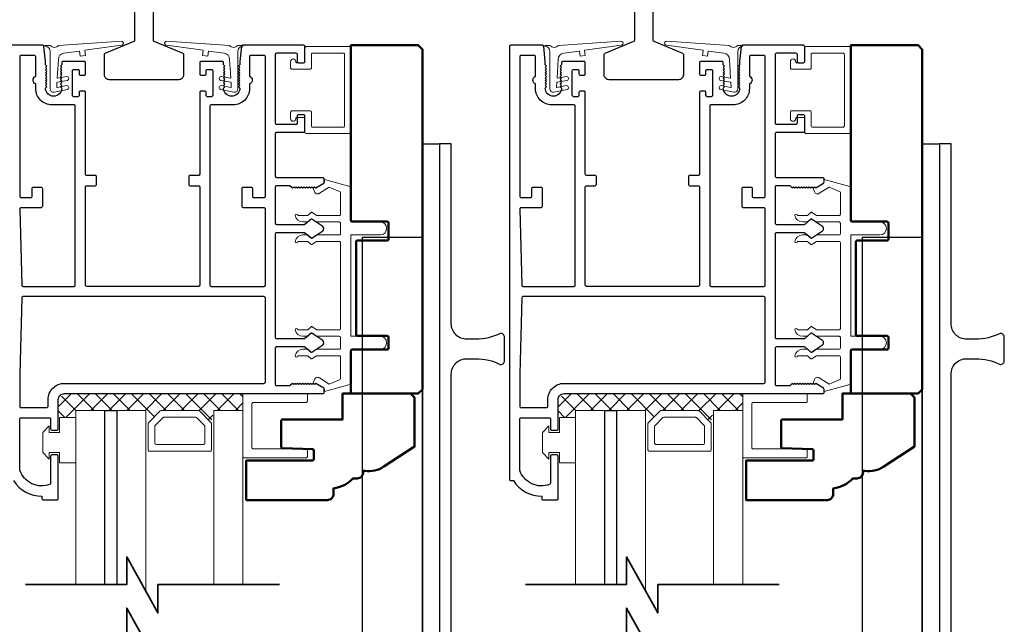
# Model space of a CAD drawing. Extents: x 3580 to 4168, y 9759 to 9838.
# Drawn here: x 3947 to 3954, y 9773 to 9778 of the extents above; entities that cross this region are included whole.
import ezdxf

# ---------------------------------------------------------------- set-up
doc = ezdxf.new("R2010")
doc.units = 0
doc.header["$LTSCALE"] = 250
doc.header["$MEASUREMENT"] = 0
doc.layers.get('0').update_dxf_attribs({"color": 5, "linetype": 'CONTINUOUS', "lineweight": 20})
for name, color, linetype, lineweight in [('1', 1, 'CONTINUOUS', 13), ('15A02$0$DIMENSION', 2, 'CONTINUOUS', 15), ('2', 2, 'CONTINUOUS', 25), ('6', 6, 'CONTINUOUS', 5), ('8', 7, 'CONTINUOUS', 35), ('JAMB SEAL', 41, 'CONTINUOUS', 15), ('Visible (ANSI)', 7, 'CONTINUOUS', 50)]:
    doc.layers.add(name, color=color, linetype=linetype, lineweight=lineweight)
for name, color, linetype in [('81020 DOOR PROFILE B', 90, 'CONTINUOUS'), ('Dim', 7, 'CONTINUOUS'), ('Metal', 3, 'CONTINUOUS')]:
    doc.layers.add(name, color=color, linetype=linetype)

# ---------------------------------------------------------------- blocks, each defined once
blk = doc.blocks.new('break')
at = {"layer": '8'}
blk.add_lwpolyline([(-13.26, 0), (10.54, 0), (10.54, -5.56), (16.64, 5.39), (16.64, 0), (36.41, 0)], dxfattribs=at)

msp = doc.modelspace()

# ---------------------------------------------------------------- hatches: boundary and pattern name
at = {"layer": '15A02$0$DIMENSION'}
h = msp.add_hatch(dxfattribs=at)
h.set_pattern_fill('ANSI37', color=251, scale=0.7874, angle=180, style=0)
h.set_pattern_definition([(225, (3836.62473, 10068.6308), (0.069596985, -0.069596985), []), (315, (3836.62473, 10068.6308), (0.069596985, 0.069596985), [])])
h.paths.add_polyline_path([(3947.15595, 9774.72655), (3947.02144, 9774.72655), (3947.02144, 9774.86427), (3947.0677, 9774.91053), (3948.44356, 9774.911), (3948.44356, 9774.77997), (3948.21905, 9774.77997), (3948.19846, 9774.68636), (3948.10071, 9774.77997), (3947.81378, 9774.77997), (3947.7131, 9774.67929), (3947.69543, 9774.67929), (3947.69543, 9774.77997), (3947.15606, 9774.77997)])
h = msp.add_hatch(dxfattribs=at)
h.set_pattern_fill('ANSI37', color=251, scale=0.7874, angle=180, style=0)
h.set_pattern_definition([(225, (3840.47472, 10068.6308), (0.069596985, -0.069596985), []), (315, (3840.47472, 10068.6308), (0.069596985, 0.069596985), [])])
h.paths.add_polyline_path([(3951.00594, 9774.72655), (3950.87143, 9774.72655), (3950.87143, 9774.86427), (3950.91769, 9774.91053), (3952.29355, 9774.911), (3952.29355, 9774.77997), (3952.06905, 9774.77997), (3952.04845, 9774.68636), (3951.9507, 9774.77997), (3951.66377, 9774.77997), (3951.56309, 9774.67929), (3951.54543, 9774.67929), (3951.54543, 9774.77997), (3951.00606, 9774.77997)])

# ---------------------------------------------------------------- linework, layer by layer
for p, q in [((3948.87094, 9777.03663), (3948.91094, 9777.03663)), ((3952.72094, 9777.03663), (3952.76094, 9777.03663))]:
    msp.add_line(p, q)
for centre in [(3949.01818, 9776.47135), (3952.86817, 9776.47135)]:
    msp.add_arc(centre, 0.024, 116.371431, 121.9719)
at = {"layer": '1'}
for points in [[(3947.15606, 9773.44074), (3947.15606, 9774.77997), (3947.38047, 9774.77997), (3947.38047, 9773.44074)], [(3947.47102, 9773.44074), (3947.47102, 9774.77997), (3947.69543, 9774.77997), (3947.69543, 9773.38852)], [(3948.44356, 9773.44074), (3948.44356, 9774.77997), (3948.21905, 9774.77997), (3948.21905, 9773.44074)], [(3951.00606, 9773.44074), (3951.00606, 9774.77997), (3951.23047, 9774.77997), (3951.23047, 9773.44074)], [(3951.32102, 9773.44074), (3951.32102, 9774.77997), (3951.54543, 9774.77997), (3951.54543, 9773.38852)], [(3952.29355, 9773.44074), (3952.29355, 9774.77997), (3952.06905, 9774.77997), (3952.06905, 9773.44074)]]:
    msp.add_lwpolyline(points, dxfattribs=at)
for points in [[(3947.81378, 9774.77997, 0.1989124), (3947.80671, 9774.77704), (3947.71603, 9774.68636, 0.1989124), (3947.7131, 9774.67929), (3947.7131, 9774.47747, 0.4142136), (3947.7231, 9774.46747), (3948.19139, 9774.46747, 0.4142136), (3948.20139, 9774.47747), (3948.20139, 9774.67929, 0.1989124), (3948.19846, 9774.68636), (3948.10778, 9774.77704, 0.1989124), (3948.10071, 9774.77997)], [(3951.66377, 9774.77997, 0.1989124), (3951.6567, 9774.77704), (3951.56602, 9774.68636, 0.1989124), (3951.56309, 9774.67929), (3951.56309, 9774.47747, 0.4142136), (3951.57309, 9774.46747), (3952.04138, 9774.46747, 0.4142136), (3952.05138, 9774.47747), (3952.05138, 9774.67929, 0.1989124), (3952.04845, 9774.68636), (3951.95777, 9774.77704, 0.1989124), (3951.9507, 9774.77997)], [(3947.83521, 9774.72822, 0.1989124), (3947.82814, 9774.72529), (3947.76778, 9774.66493, 0.1989124), (3947.76485, 9774.65786), (3947.76485, 9774.52922, 0.4142136), (3947.77485, 9774.51922), (3948.13964, 9774.51922, 0.4142136), (3948.14964, 9774.52922), (3948.14964, 9774.65786, 0.1989124), (3948.14671, 9774.66493), (3948.08634, 9774.72529, 0.1989124), (3948.07927, 9774.72822)], [(3951.68521, 9774.72822, 0.1989124), (3951.67814, 9774.72529), (3951.61777, 9774.66493, 0.1989124), (3951.61484, 9774.65786), (3951.61484, 9774.52922, 0.4142136), (3951.62484, 9774.51922), (3951.98963, 9774.51922, 0.4142136), (3951.99963, 9774.52922), (3951.99963, 9774.65786, 0.1989124), (3951.9967, 9774.66493), (3951.93634, 9774.72529, 0.1989124), (3951.92926, 9774.72822)]]:
    msp.add_lwpolyline(points, format="xyb", close=True, dxfattribs=at)
at = {"layer": '2'}
for points in [[(3947.38047, 9773.44074), (3947.38047, 9774.77997), (3947.47102, 9774.77997), (3947.47102, 9773.44074)], [(3951.23047, 9773.44074), (3951.23047, 9774.77997), (3951.32102, 9774.77997), (3951.32102, 9773.44074)]]:
    msp.add_lwpolyline(points, dxfattribs=at)
for points in [[(3947.47102, 9774.77997), (3947.47102, 9774.77997), (3947.47102, 9774.77997), (3947.47102, 9774.77997)], [(3951.32102, 9774.77997), (3951.32102, 9774.77997), (3951.32102, 9774.77997), (3951.32102, 9774.77997)]]:
    msp.add_lwpolyline(points, close=True, dxfattribs=at)
at = {"layer": '6'}
for points in [[(3948.97094, 9777.52162, -0.4142136), (3948.98094, 9777.53162), (3949.21594, 9777.53162, -0.4142136), (3949.22594, 9777.52162), (3949.22594, 9776.97163, -0.4142136), (3949.21594, 9776.96163), (3948.98094, 9776.96163, -0.4142136), (3948.97094, 9776.97163), (3948.97094, 9777.07663, 0.4142136), (3948.96094, 9777.08663), (3948.82094, 9777.08663, 0.4142136), (3948.81094, 9777.07663), (3948.81094, 9777.02663, 1), (3948.85094, 9777.02663, -0.4142136), (3948.86094, 9777.03663), (3948.91094, 9777.03663, -0.4142136), (3948.92094, 9777.02663), (3948.92094, 9776.92163, 0.4142136), (3948.93094, 9776.91163), (3949.26594, 9776.91163, 0.4142136), (3949.27594, 9776.92163), (3949.27594, 9777.57162, 0.4142136), (3949.26594, 9777.58162), (3948.93094, 9777.58162, 0.4142136), (3948.92094, 9777.57162), (3948.92094, 9777.46662, -0.4142136), (3948.91094, 9777.45662), (3948.86094, 9777.45662, -0.4142136), (3948.85094, 9777.46662, 1), (3948.81094, 9777.46662), (3948.81094, 9777.41662, 0.4142136), (3948.82094, 9777.40662), (3948.96094, 9777.40662, 0.4142136), (3948.97094, 9777.41662)], [(3952.82094, 9777.52162, -0.4142136), (3952.83094, 9777.53162), (3953.06594, 9777.53162, -0.4142136), (3953.07594, 9777.52162), (3953.07594, 9776.97163, -0.4142136), (3953.06594, 9776.96163), (3952.83094, 9776.96163, -0.4142136), (3952.82094, 9776.97163), (3952.82094, 9777.07663, 0.4142136), (3952.81094, 9777.08663), (3952.67094, 9777.08663, 0.4142136), (3952.66094, 9777.07663), (3952.66094, 9777.02663, 1), (3952.70094, 9777.02663, -0.4142136), (3952.71094, 9777.03663), (3952.76094, 9777.03663, -0.4142136), (3952.77094, 9777.02663), (3952.77094, 9776.92163, 0.4142136), (3952.78094, 9776.91163), (3953.11594, 9776.91163, 0.4142136), (3953.12594, 9776.92163), (3953.12594, 9777.57162, 0.4142136), (3953.11594, 9777.58162), (3952.78094, 9777.58162, 0.4142136), (3952.77094, 9777.57162), (3952.77094, 9777.46662, -0.4142136), (3952.76094, 9777.45662), (3952.71094, 9777.45662, -0.4142136), (3952.70094, 9777.46662, 1), (3952.66094, 9777.46662), (3952.66094, 9777.41662, 0.4142136), (3952.67094, 9777.40662), (3952.81094, 9777.40662, 0.4142136), (3952.82094, 9777.41662)], [(3948.44356, 9774.911), (3948.44356, 9774.42466, 0.4142136), (3948.45349, 9774.41474), (3948.92989, 9774.41474, 0.4142136), (3948.93982, 9774.42466), (3948.93982, 9774.47429, 0.4142136), (3948.92989, 9774.48421), (3948.52296, 9774.48421, -0.4142136), (3948.51304, 9774.49414), (3948.51304, 9774.8316, -0.4142136), (3948.52296, 9774.84152), (3948.92989, 9774.84152, 0.4142136), (3948.93982, 9774.85145), (3948.93982, 9774.911)], [(3952.29355, 9774.911), (3952.29355, 9774.42466, 0.4142136), (3952.30348, 9774.41474), (3952.77989, 9774.41474, 0.4142136), (3952.78981, 9774.42466), (3952.78981, 9774.47429, 0.4142136), (3952.77989, 9774.48421), (3952.37295, 9774.48421, -0.4142136), (3952.36303, 9774.49414), (3952.36303, 9774.8316, -0.4142136), (3952.37295, 9774.84152), (3952.77989, 9774.84152, 0.4142136), (3952.78981, 9774.85145), (3952.78981, 9774.911)]]:
    msp.add_lwpolyline(points, format="xyb", close=True, dxfattribs=at)
for points in [[(3949.19555, 9775.34163, 0.4142136), (3949.18555, 9775.35163), (3949.01408, 9775.35163, -0.146131), (3949.0086, 9775.35327), (3948.97415, 9775.37585, 0.3377979), (3948.96811, 9775.37536), (3948.94539, 9775.3543, -0.1891203), (3948.93859, 9775.35163), (3948.90545, 9775.35163, -0.3710199), (3948.84555, 9775.40163, -1), (3948.86555, 9775.40163), (3948.93859, 9775.40163, 0.1891203), (3948.94539, 9775.4043), (3948.96811, 9775.42536, -0.3377979), (3948.97415, 9775.42585), (3949.0086, 9775.40327, 0.146131), (3949.01408, 9775.40163), (3949.18555, 9775.40163, 0.4142136), (3949.19555, 9775.41163), (3949.19555, 9776.07163, 0.4142136), (3949.18555, 9776.08163), (3949.01104, 9776.08163), (3948.97471, 9776.05782, -0.3377979), (3948.96866, 9776.05832), (3948.94298, 9776.08163), (3948.86555, 9776.08163, -1), (3948.84555, 9776.08163, -0.3710199), (3948.90545, 9776.13163), (3948.94298, 9776.13163), (3948.96866, 9776.10832, 0.3377979), (3948.97471, 9776.10782), (3949.01104, 9776.13163), (3949.18555, 9776.13163, 0.4142136), (3949.19555, 9776.14163), (3949.19555, 9776.22163, 0.4142136), (3949.18555, 9776.23163), (3949.01408, 9776.23163, -0.146131), (3949.0086, 9776.23326), (3948.97415, 9776.25585, 0.3377979), (3948.96811, 9776.25536), (3948.94539, 9776.23429, -0.1891203), (3948.93859, 9776.23163), (3948.90545, 9776.23163, -0.3710199), (3948.84555, 9776.28163, -1), (3948.86555, 9776.28163), (3948.93859, 9776.28163, 0.1891203), (3948.94539, 9776.28429), (3948.96811, 9776.30536, -0.3377979), (3948.97415, 9776.30585), (3949.0086, 9776.28326, 0.146131), (3949.01408, 9776.28163), (3949.18555, 9776.28163, 0.4142136), (3949.19555, 9776.29163), (3949.19555, 9776.45746, 0.3624956), (3949.18734, 9776.4673), (3949.10893, 9776.49972), (3949.03277, 9776.45229, -0.5093827), (3948.99555, 9776.46335), (3948.98555, 9776.49163), (3948.99555, 9776.50163), (3949.00555, 9776.49163), (3949.06584, 9776.52917, 0.2590379), (3949.07055, 9776.53765), (3949.07055, 9776.55751), (3949.26734, 9776.50358, -0.3624956), (3949.27555, 9776.49374), (3949.27555, 9776.23163), (3949.50055, 9776.23163, -1), (3949.50055, 9776.13163), (3949.27555, 9776.13163), (3949.27555, 9775.35163), (3949.50055, 9775.35163, -1), (3949.50055, 9775.25163), (3949.27555, 9775.25163), (3949.27555, 9774.98951, -0.3624956), (3949.26734, 9774.97967), (3949.07055, 9774.92575), (3949.07055, 9774.9456, 0.2590379), (3949.06584, 9774.95409), (3949.00555, 9774.99163), (3948.99555, 9774.98163), (3948.98555, 9774.99163), (3948.99555, 9775.01991, -0.5093827), (3949.03277, 9775.03096), (3949.10893, 9774.98354), (3949.18734, 9775.01596, 0.3624956), (3949.19555, 9775.02579), (3949.19555, 9775.19163, 0.4142136), (3949.18555, 9775.20163), (3949.01104, 9775.20163), (3948.97471, 9775.17783, -0.3377979), (3948.96866, 9775.17832), (3948.94298, 9775.20163), (3948.86555, 9775.20163, -1), (3948.84555, 9775.20163, -0.3710199), (3948.90545, 9775.25163), (3948.94298, 9775.25163), (3948.96866, 9775.22832, 0.3377979), (3948.97471, 9775.22783), (3949.01104, 9775.25163), (3949.18555, 9775.25163, 0.4142136), (3949.19555, 9775.26163), (3949.19555, 9775.34163), (3949.19555, 9775.26163)], [(3953.04554, 9775.34163, 0.4142136), (3953.03554, 9775.35163), (3952.86407, 9775.35163, -0.146131), (3952.85859, 9775.35327), (3952.82415, 9775.37585, 0.3377979), (3952.8181, 9775.37536), (3952.79538, 9775.3543, -0.1891203), (3952.78858, 9775.35163), (3952.75544, 9775.35163, -0.3710199), (3952.69554, 9775.40163, -1), (3952.71554, 9775.40163), (3952.78858, 9775.40163, 0.1891203), (3952.79538, 9775.4043), (3952.8181, 9775.42536, -0.3377979), (3952.82415, 9775.42585), (3952.85859, 9775.40327, 0.146131), (3952.86407, 9775.40163), (3953.03554, 9775.40163, 0.4142136), (3953.04554, 9775.41163), (3953.04554, 9776.07163, 0.4142136), (3953.03554, 9776.08163), (3952.86103, 9776.08163), (3952.8247, 9776.05782, -0.3377979), (3952.81865, 9776.05832), (3952.79297, 9776.08163), (3952.71554, 9776.08163, -1), (3952.69554, 9776.08163, -0.3710199), (3952.75544, 9776.13163), (3952.79297, 9776.13163), (3952.81865, 9776.10832, 0.3377979), (3952.8247, 9776.10782), (3952.86103, 9776.13163), (3953.03554, 9776.13163, 0.4142136), (3953.04554, 9776.14163), (3953.04554, 9776.22163, 0.4142136), (3953.03554, 9776.23163), (3952.86407, 9776.23163, -0.146131), (3952.85859, 9776.23326), (3952.82415, 9776.25585, 0.3377979), (3952.8181, 9776.25536), (3952.79538, 9776.23429, -0.1891203), (3952.78858, 9776.23163), (3952.75544, 9776.23163, -0.3710199), (3952.69554, 9776.28163, -1), (3952.71554, 9776.28163), (3952.78858, 9776.28163, 0.1891203), (3952.79538, 9776.28429), (3952.8181, 9776.30536, -0.3377979), (3952.82415, 9776.30585), (3952.85859, 9776.28326, 0.146131), (3952.86407, 9776.28163), (3953.03554, 9776.28163, 0.4142136), (3953.04554, 9776.29163), (3953.04554, 9776.45746, 0.3624956), (3953.03733, 9776.4673), (3952.95892, 9776.49972), (3952.88276, 9776.45229, -0.5093827), (3952.84554, 9776.46335), (3952.83554, 9776.49163), (3952.84554, 9776.50163), (3952.85554, 9776.49163), (3952.91583, 9776.52917, 0.2590379), (3952.92054, 9776.53765), (3952.92054, 9776.55751), (3953.11733, 9776.50358, -0.3624956), (3953.12554, 9776.49374), (3953.12554, 9776.23163), (3953.35054, 9776.23163, -1), (3953.35054, 9776.13163), (3953.12554, 9776.13163), (3953.12554, 9775.35163), (3953.35054, 9775.35163, -1), (3953.35054, 9775.25163), (3953.12554, 9775.25163), (3953.12554, 9774.98951, -0.3624956), (3953.11733, 9774.97967), (3952.92054, 9774.92575), (3952.92054, 9774.9456, 0.2590379), (3952.91583, 9774.95409), (3952.85554, 9774.99163), (3952.84554, 9774.98163), (3952.83554, 9774.99163), (3952.84554, 9775.01991, -0.5093827), (3952.88276, 9775.03096), (3952.95892, 9774.98354), (3953.03733, 9775.01596, 0.3624956), (3953.04554, 9775.02579), (3953.04554, 9775.19163, 0.4142136), (3953.03554, 9775.20163), (3952.86103, 9775.20163), (3952.8247, 9775.17783, -0.3377979), (3952.81865, 9775.17832), (3952.79297, 9775.20163), (3952.71554, 9775.20163, -1), (3952.69554, 9775.20163, -0.3710199), (3952.75544, 9775.25163), (3952.79297, 9775.25163), (3952.81865, 9775.22832, 0.3377979), (3952.8247, 9775.22783), (3952.86103, 9775.25163), (3953.03554, 9775.25163, 0.4142136), (3953.04554, 9775.26163), (3953.04554, 9775.34163), (3953.04554, 9775.26163)]]:
    msp.add_lwpolyline(points, format="xyb", dxfattribs=at)
for points in [[(3946.95095, 9774.61155), (3947.03095, 9774.61155), (3947.03095, 9774.72655), (3947.15595, 9774.72655), (3947.15595, 9774.37655), (3947.03095, 9774.37655), (3947.03095, 9774.45655), (3946.95095, 9774.45655), (3946.95095, 9774.40655), (3946.90095, 9774.45655), (3946.90095, 9774.61155), (3946.95095, 9774.66155)], [(3950.80094, 9774.61155), (3950.88094, 9774.61155), (3950.88094, 9774.72655), (3951.00594, 9774.72655), (3951.00594, 9774.37655), (3950.88094, 9774.37655), (3950.88094, 9774.45655), (3950.80094, 9774.45655), (3950.80094, 9774.40655), (3950.75094, 9774.45655), (3950.75094, 9774.61155), (3950.80094, 9774.66155)]]:
    msp.add_lwpolyline(points, close=True, dxfattribs=at)
at = {"layer": '81020 DOOR PROFILE B'}
msp.add_lwpolyline([(3946.6766, 9774.24124, 0.260412), (3946.89546, 9774.12116), (3946.89546, 9774.10147, 0.4142136), (3946.9053, 9774.09163), (3947.0116, 9774.09163, 0.4142136), (3947.02144, 9774.10147), (3947.02144, 9774.42824, 0.4142136), (3947.0116, 9774.43809), (3946.97223, 9774.43809, 0.4142136), (3946.96238, 9774.42824), (3946.96238, 9774.2205, -0.3121005), (3946.95602, 9774.21129, -0.4241673), (3946.7257, 9774.32018, -0.0818945), (3946.72518, 9774.32334), (3946.72518, 9774.71368, -0.4142136), (3946.73502, 9774.72352), (3946.95254, 9774.72352, -0.4142136), (3946.96238, 9774.71368), (3946.96238, 9774.63887, 0.4142136), (3946.97223, 9774.62903), (3947.0116, 9774.62903, 0.4142136), (3947.02144, 9774.63887), (3947.02144, 9774.86427, -0.4142136), (3947.0677, 9774.91053), (3949.06061, 9774.91053, 0.4142136), (3949.07045, 9774.92037), (3949.07045, 9774.9432, 0.2586176), (3949.06582, 9774.95155), (3949.00546, 9774.98927), (3948.9954, 9774.97942), (3948.98533, 9774.98927), (3948.97527, 9774.97942), (3948.96521, 9774.98927), (3948.95515, 9774.97942), (3948.94509, 9774.98927), (3948.93503, 9774.97942), (3948.92497, 9774.98927), (3948.91491, 9774.97942), (3948.90484, 9774.98927), (3948.89478, 9774.97942), (3948.88472, 9774.98927), (3948.87466, 9774.97942), (3948.8646, 9774.98927), (3948.85454, 9774.97942), (3948.84448, 9774.98927), (3948.83442, 9774.97942), (3948.82435, 9774.98927), (3948.8051, 9774.96958), (3948.7051, 9774.96958, -0.4142136), (3948.69525, 9774.97942), (3948.69525, 9775.2623, -0.4142136), (3948.7051, 9775.27214), (3948.91477, 9775.27214, -0.1808295), (3948.92122, 9775.26973), (3948.96801, 9775.22906, 0.3394543), (3948.97399, 9775.22869), (3949.05799, 9775.28535, 0.5317094), (3949.05799, 9775.31799), (3948.97399, 9775.37465, 0.3394543), (3948.96801, 9775.37428), (3948.92122, 9775.33361, -0.1808295), (3948.91477, 9775.3312), (3948.7051, 9775.3312, -0.4142136), (3948.69525, 9775.34104), (3948.69525, 9776.14143, -0.4142136), (3948.7051, 9776.15127), (3948.91477, 9776.15127, -0.1808295), (3948.92122, 9776.14886), (3948.96801, 9776.10819, 0.3394543), (3948.97399, 9776.10782), (3949.05799, 9776.16448, 0.5317094), (3949.05799, 9776.19712), (3948.97399, 9776.25378, 0.3394543), (3948.96801, 9776.25341), (3948.92122, 9776.21274, -0.1808295), (3948.91477, 9776.21033), (3948.7051, 9776.21033, -0.4142136), (3948.69525, 9776.22017), (3948.69525, 9776.50304, -0.4142136), (3948.7051, 9776.51289), (3948.8051, 9776.51289), (3948.82435, 9776.4932), (3948.83442, 9776.50304), (3948.84448, 9776.4932), (3948.85454, 9776.50304), (3948.8646, 9776.4932), (3948.87466, 9776.50304), (3948.88472, 9776.4932), (3948.89478, 9776.50304), (3948.90484, 9776.4932), (3948.91491, 9776.50304), (3948.92497, 9776.4932), (3948.93503, 9776.50304), (3948.94509, 9776.4932), (3948.95515, 9776.50304), (3948.96521, 9776.4932), (3948.97527, 9776.50304), (3948.98533, 9776.4932), (3948.9954, 9776.50304), (3949.00546, 9776.4932), (3949.06582, 9776.53092, 0.2586176), (3949.07045, 9776.53927), (3949.07045, 9776.5621, 0.4142136), (3949.06061, 9776.57194), (3948.7051, 9776.57194, -0.4142136), (3948.69525, 9776.58178), (3948.69525, 9776.91249, -0.4142136), (3948.7051, 9776.92233), (3948.91061, 9776.92233, 0.4142136), (3948.92045, 9776.93218), (3948.92045, 9777.04635, 0.4142136), (3948.91061, 9777.05619), (3948.87124, 9777.05619, 0.4142136), (3948.8614, 9777.04635), (3948.8614, 9776.99123, -0.4142136), (3948.85155, 9776.98139), (3948.7051, 9776.98139, -0.4142136), (3948.69525, 9776.99123), (3948.69525, 9777.52273, -0.4142136), (3948.7051, 9777.53257), (3948.85155, 9777.53257, -0.4142136), (3948.8614, 9777.52273), (3948.8614, 9777.46761, 0.4142136), (3948.87124, 9777.45777), (3948.91061, 9777.45777, 0.4142136), (3948.92045, 9777.46761), (3948.92045, 9777.58178, 0.4142136), (3948.91061, 9777.59162), (3948.44112, 9777.59162, 0.3848656), (3948.43132, 9777.58278), (3948.41966, 9777.468), (3948.41966, 9777.43986), (3948.40982, 9777.43001), (3948.41966, 9777.42017), (3948.40982, 9777.41033), (3948.41966, 9777.40049), (3948.40982, 9777.39064), (3948.41966, 9777.3808), (3948.40982, 9777.37096), (3948.41966, 9777.36112), (3948.40982, 9777.35127), (3948.41966, 9777.34143), (3948.40982, 9777.33159), (3948.41966, 9777.32175), (3948.40982, 9777.3119), (3948.41966, 9777.30206), (3948.40982, 9777.29222), (3948.41966, 9777.28238), (3948.40982, 9777.27253), (3948.41966, 9777.26269, -1), (3948.29368, 9777.26269), (3948.30352, 9777.27253), (3948.29368, 9777.28238), (3948.30352, 9777.29222), (3948.29368, 9777.30206), (3948.30352, 9777.3119), (3948.29368, 9777.32175), (3948.30352, 9777.33159), (3948.29368, 9777.34143), (3948.30352, 9777.35127), (3948.29368, 9777.36112), (3948.30352, 9777.37096), (3948.29368, 9777.3808), (3948.30352, 9777.39064), (3948.29368, 9777.40049), (3948.30352, 9777.41033), (3948.29368, 9777.42017), (3948.30352, 9777.43001), (3948.29368, 9777.43986), (3948.29368, 9777.45816, 0.4142136), (3948.28384, 9777.468), (3948.12065, 9777.468, 0.4142136), (3948.11081, 9777.45816), (3948.11081, 9777.37155, 0.4142136), (3948.12065, 9777.3617), (3948.14998, 9777.3617, 0.4142136), (3948.15982, 9777.37155), (3948.15982, 9777.39517, -0.4142136), (3948.16967, 9777.40501), (3948.20116, 9777.40501, -0.4142136), (3948.211, 9777.39517), (3948.211, 9777.2058, -0.4142136), (3948.20116, 9777.19596), (3948.16967, 9777.19596, -0.4142136), (3948.15982, 9777.2058), (3948.15982, 9777.22942, 0.4142136), (3948.14998, 9777.23926), (3948.12065, 9777.23926, 0.4142136), (3948.11081, 9777.22942), (3948.11081, 9776.5995, -0.4142136), (3948.10096, 9776.58966), (3948.03561, 9776.58966, 0.4142136), (3948.02577, 9776.57982), (3948.02577, 9776.52076, 0.4142136), (3948.03561, 9776.51092), (3948.10096, 9776.51092, -0.4142136), (3948.11081, 9776.50108), (3948.11081, 9775.74517, -0.4142136), (3948.10096, 9775.73533), (3947.24073, 9775.73533, -0.4142136), (3947.23089, 9775.74517), (3947.23089, 9776.50108, -0.4142136), (3947.24073, 9776.51092), (3947.30608, 9776.51092, 0.4142136), (3947.31593, 9776.52076), (3947.31593, 9776.57982, 0.4142136), (3947.30608, 9776.58966), (3947.24073, 9776.58966, -0.4142136), (3947.23089, 9776.5995), (3947.23089, 9777.22942, 0.4142136), (3947.22105, 9777.23926), (3947.19171, 9777.23926, 0.4142136), (3947.18187, 9777.22942), (3947.18187, 9777.2058, -0.4142136), (3947.17203, 9777.19596), (3947.14053, 9777.19596, -0.4142136), (3947.13069, 9777.2058), (3947.13069, 9777.39517, -0.4142136), (3947.14053, 9777.40501), (3947.17203, 9777.40501, -0.4142136), (3947.18187, 9777.39517), (3947.18187, 9777.37155, 0.4142136), (3947.19171, 9777.3617), (3947.22105, 9777.3617, 0.4142136), (3947.23089, 9777.37155), (3947.23089, 9777.45816, 0.4142136), (3947.22105, 9777.468), (3947.05786, 9777.468, 0.4142136), (3947.04801, 9777.45816), (3947.04801, 9777.43986), (3947.03817, 9777.43001), (3947.04801, 9777.42017), (3947.03817, 9777.41033), (3947.04801, 9777.40049), (3947.03817, 9777.39064), (3947.04801, 9777.3808), (3947.03817, 9777.37096), (3947.04801, 9777.36112), (3947.03817, 9777.35127), (3947.04801, 9777.34143), (3947.03817, 9777.33159), (3947.04801, 9777.32175), (3947.03817, 9777.3119), (3947.04801, 9777.30206), (3947.03817, 9777.29222), (3947.04801, 9777.28238), (3947.03817, 9777.27253), (3947.04801, 9777.26269, -1), (3946.92203, 9777.26269), (3946.93187, 9777.27253), (3946.92203, 9777.28238), (3946.93187, 9777.29222), (3946.92203, 9777.30206), (3946.93187, 9777.3119), (3946.92203, 9777.32175), (3946.93187, 9777.33159), (3946.92203, 9777.34143), (3946.93187, 9777.35127), (3946.92203, 9777.36112), (3946.93187, 9777.37096), (3946.92203, 9777.3808), (3946.93187, 9777.39064), (3946.92203, 9777.40049), (3946.93187, 9777.41033), (3946.92203, 9777.42017), (3946.93187, 9777.43001), (3946.92203, 9777.43986), (3946.92203, 9777.468), (3946.91037, 9777.58278, 0.3848656), (3946.90058, 9777.59162), (3946.65628, 9777.59162, 0.4142136)], format="xyb", dxfattribs=at)
for points in [[(3952.26966, 9777.468), (3952.26966, 9777.43986), (3952.25981, 9777.43001), (3952.26966, 9777.42017), (3952.25981, 9777.41033), (3952.26966, 9777.40049), (3952.25981, 9777.39064), (3952.26966, 9777.3808), (3952.25981, 9777.37096), (3952.26966, 9777.36112), (3952.25981, 9777.35127), (3952.26966, 9777.34143), (3952.25981, 9777.33159), (3952.26966, 9777.32175), (3952.25981, 9777.3119), (3952.26966, 9777.30206), (3952.25981, 9777.29222), (3952.26966, 9777.28238), (3952.25981, 9777.27253), (3952.26966, 9777.26269, -1), (3952.14367, 9777.26269), (3952.15352, 9777.27253), (3952.14367, 9777.28238), (3952.15352, 9777.29222), (3952.14367, 9777.30206), (3952.15352, 9777.3119), (3952.14367, 9777.32175), (3952.15352, 9777.33159), (3952.14367, 9777.34143), (3952.15352, 9777.35127), (3952.14367, 9777.36112), (3952.15352, 9777.37096), (3952.14367, 9777.3808), (3952.15352, 9777.39064), (3952.14367, 9777.40049), (3952.15352, 9777.41033), (3952.14367, 9777.42017), (3952.15352, 9777.43001), (3952.14367, 9777.43986), (3952.14367, 9777.45816, 0.4142136), (3952.13383, 9777.468), (3951.97064, 9777.468, 0.4142136), (3951.9608, 9777.45816), (3951.9608, 9777.37155, 0.4142136), (3951.97064, 9777.3617), (3951.99997, 9777.3617, 0.4142136), (3952.00982, 9777.37155), (3952.00982, 9777.39517, -0.4142136), (3952.01966, 9777.40501), (3952.05115, 9777.40501, -0.4142136), (3952.061, 9777.39517), (3952.061, 9777.2058, -0.4142136), (3952.05115, 9777.19596), (3952.01966, 9777.19596, -0.4142136), (3952.00982, 9777.2058), (3952.00982, 9777.22942, 0.4142136), (3951.99997, 9777.23926), (3951.97064, 9777.23926, 0.4142136), (3951.9608, 9777.22942), (3951.9608, 9776.5995, -0.4142136), (3951.95096, 9776.58966), (3951.8856, 9776.58966, 0.4142136), (3951.87576, 9776.57982), (3951.87576, 9776.52076, 0.4142136), (3951.8856, 9776.51092), (3951.95096, 9776.51092, -0.4142136), (3951.9608, 9776.50108), (3951.9608, 9775.74517, -0.4142136), (3951.95096, 9775.73533), (3951.09072, 9775.73533, -0.4142136), (3951.08088, 9775.74517), (3951.08088, 9776.50108, -0.4142136), (3951.09072, 9776.51092), (3951.15608, 9776.51092, 0.4142136), (3951.16592, 9776.52076), (3951.16592, 9776.57982, 0.4142136), (3951.15608, 9776.58966), (3951.09072, 9776.58966, -0.4142136), (3951.08088, 9776.5995), (3951.08088, 9777.22942, 0.4142136), (3951.07104, 9777.23926), (3951.04171, 9777.23926, 0.4142136), (3951.03186, 9777.22942), (3951.03186, 9777.2058, -0.4142136), (3951.02202, 9777.19596), (3950.99053, 9777.19596, -0.4142136), (3950.98068, 9777.2058), (3950.98068, 9777.39517, -0.4142136), (3950.99053, 9777.40501), (3951.02202, 9777.40501, -0.4142136), (3951.03186, 9777.39517), (3951.03186, 9777.37155, 0.4142136), (3951.04171, 9777.3617), (3951.07104, 9777.3617, 0.4142136), (3951.08088, 9777.37155), (3951.08088, 9777.45816, 0.4142136), (3951.07104, 9777.468), (3950.90785, 9777.468, 0.4142136), (3950.89801, 9777.45816), (3950.89801, 9777.43986), (3950.88816, 9777.43001), (3950.89801, 9777.42017), (3950.88816, 9777.41033), (3950.89801, 9777.40049), (3950.88816, 9777.39064), (3950.89801, 9777.3808), (3950.88816, 9777.37096), (3950.89801, 9777.36112), (3950.88816, 9777.35127), (3950.89801, 9777.34143), (3950.88816, 9777.33159), (3950.89801, 9777.32175), (3950.88816, 9777.3119), (3950.89801, 9777.30206), (3950.88816, 9777.29222), (3950.89801, 9777.28238), (3950.88816, 9777.27253), (3950.89801, 9777.26269, -1), (3950.77202, 9777.26269), (3950.78186, 9777.27253), (3950.77202, 9777.28238), (3950.78186, 9777.29222), (3950.77202, 9777.30206), (3950.78186, 9777.3119), (3950.77202, 9777.32175), (3950.78186, 9777.33159), (3950.77202, 9777.34143), (3950.78186, 9777.35127), (3950.77202, 9777.36112), (3950.78186, 9777.37096), (3950.77202, 9777.3808), (3950.78186, 9777.39064), (3950.77202, 9777.40049), (3950.78186, 9777.41033), (3950.77202, 9777.42017), (3950.78186, 9777.43001), (3950.77202, 9777.43986), (3950.77202, 9777.468), (3950.76036, 9777.58278, 0.3848656), (3950.75057, 9777.59162), (3950.50627, 9777.59162, 0.4142136), (3950.49643, 9777.58178), (3950.49643, 9774.25108, 0.4142136), (3950.50627, 9774.24124), (3950.52659, 9774.24124, 0.260412), (3950.74545, 9774.12116), (3950.74545, 9774.10147, 0.4142136), (3950.75529, 9774.09163), (3950.86159, 9774.09163, 0.4142136), (3950.87143, 9774.10147), (3950.87143, 9774.42824, 0.4142136), (3950.86159, 9774.43809), (3950.82222, 9774.43809, 0.4142136), (3950.81238, 9774.42824), (3950.81238, 9774.2205, -0.3121005), (3950.80601, 9774.21129, -0.4241673), (3950.57569, 9774.32018, -0.0818945), (3950.57517, 9774.32334), (3950.57517, 9774.71368, -0.4142136), (3950.58501, 9774.72352), (3950.80253, 9774.72352, -0.4142136), (3950.81238, 9774.71368), (3950.81238, 9774.63887, 0.4142136), (3950.82222, 9774.62903), (3950.86159, 9774.62903, 0.4142136), (3950.87143, 9774.63887), (3950.87143, 9774.86427, -0.4142136), (3950.91769, 9774.91053), (3952.9106, 9774.91053, 0.4142136), (3952.92044, 9774.92037), (3952.92044, 9774.9432, 0.2586176), (3952.91582, 9774.95155), (3952.85545, 9774.98927), (3952.84539, 9774.97942), (3952.83533, 9774.98927), (3952.82526, 9774.97942), (3952.8152, 9774.98927), (3952.80514, 9774.97942), (3952.79508, 9774.98927), (3952.78502, 9774.97942), (3952.77496, 9774.98927), (3952.7649, 9774.97942), (3952.75484, 9774.98927), (3952.74478, 9774.97942), (3952.73471, 9774.98927), (3952.72465, 9774.97942), (3952.71459, 9774.98927), (3952.70453, 9774.97942), (3952.69447, 9774.98927), (3952.68441, 9774.97942), (3952.67435, 9774.98927), (3952.65509, 9774.96958), (3952.55509, 9774.96958, -0.4142136), (3952.54525, 9774.97942), (3952.54525, 9775.2623, -0.4142136), (3952.55509, 9775.27214), (3952.76476, 9775.27214, -0.1808295), (3952.77122, 9775.26973), (3952.818, 9775.22906, 0.3394543), (3952.82398, 9775.22869), (3952.90798, 9775.28535, 0.5317094), (3952.90798, 9775.31799), (3952.82398, 9775.37465, 0.3394543), (3952.818, 9775.37428), (3952.77122, 9775.33361, -0.1808295), (3952.76476, 9775.3312), (3952.55509, 9775.3312, -0.4142136), (3952.54525, 9775.34104), (3952.54525, 9776.14143, -0.4142136), (3952.55509, 9776.15127), (3952.76476, 9776.15127, -0.1808295), (3952.77122, 9776.14886), (3952.818, 9776.10819, 0.3394543), (3952.82398, 9776.10782), (3952.90798, 9776.16448, 0.5317094), (3952.90798, 9776.19712), (3952.82398, 9776.25378, 0.3394543), (3952.818, 9776.25341), (3952.77122, 9776.21274, -0.1808295), (3952.76476, 9776.21033), (3952.55509, 9776.21033, -0.4142136), (3952.54525, 9776.22017), (3952.54525, 9776.50304, -0.4142136), (3952.55509, 9776.51289), (3952.65509, 9776.51289), (3952.67435, 9776.4932), (3952.68441, 9776.50304), (3952.69447, 9776.4932), (3952.70453, 9776.50304), (3952.71459, 9776.4932), (3952.72465, 9776.50304), (3952.73471, 9776.4932), (3952.74478, 9776.50304), (3952.75484, 9776.4932), (3952.7649, 9776.50304), (3952.77496, 9776.4932), (3952.78502, 9776.50304), (3952.79508, 9776.4932), (3952.80514, 9776.50304), (3952.8152, 9776.4932), (3952.82526, 9776.50304), (3952.83533, 9776.4932), (3952.84539, 9776.50304), (3952.85545, 9776.4932), (3952.91582, 9776.53092, 0.2586176), (3952.92044, 9776.53927), (3952.92044, 9776.5621, 0.4142136), (3952.9106, 9776.57194), (3952.55509, 9776.57194, -0.4142136), (3952.54525, 9776.58178), (3952.54525, 9776.91249, -0.4142136), (3952.55509, 9776.92233), (3952.7606, 9776.92233, 0.4142136), (3952.77044, 9776.93218), (3952.77044, 9777.04635, 0.4142136), (3952.7606, 9777.05619), (3952.72123, 9777.05619, 0.4142136), (3952.71139, 9777.04635), (3952.71139, 9776.99123, -0.4142136), (3952.70155, 9776.98139), (3952.55509, 9776.98139, -0.4142136), (3952.54525, 9776.99123), (3952.54525, 9777.52273, -0.4142136), (3952.55509, 9777.53257), (3952.70155, 9777.53257, -0.4142136), (3952.71139, 9777.52273), (3952.71139, 9777.46761, 0.4142136), (3952.72123, 9777.45777), (3952.7606, 9777.45777, 0.4142136), (3952.77044, 9777.46761), (3952.77044, 9777.58178, 0.4142136), (3952.7606, 9777.59162), (3952.29111, 9777.59162, 0.3848656), (3952.28132, 9777.58278)], [(3947.15215, 9777.12312, 0.4142136), (3947.14231, 9777.13296), (3946.97223, 9777.13296, -0.4142136), (3946.84723, 9777.25796), (3946.84723, 9777.29363, -0.6833034), (3946.84723, 9777.35419), (3946.84723, 9777.50304, 0.4142136), (3946.83738, 9777.51288), (3946.73502, 9777.51288, 0.4142136), (3946.72518, 9777.50304), (3946.72518, 9776.43021, 0.4142136), (3946.73502, 9776.42037), (3946.80983, 9776.42037, 0.4142136), (3946.81967, 9776.43021), (3946.81967, 9776.48926, -0.4142136), (3946.82951, 9776.49911), (3946.88857, 9776.49911, -0.4142136), (3946.89841, 9776.48926), (3946.89841, 9776.35147, -0.4142136), (3946.88857, 9776.34163), (3946.73502, 9776.34163, 0.4219024), (3946.72518, 9776.33153), (3946.74054, 9775.74491, 0.4065663), (3946.75038, 9775.73533), (3947.14231, 9775.73533, 0.4142136), (3947.15215, 9775.74517)], [(3948.61651, 9776.33178, 0.4142136), (3948.60667, 9776.34163), (3948.44762, 9776.34163, -0.4142136), (3948.43778, 9776.35147), (3948.43778, 9776.48926, -0.4142136), (3948.44762, 9776.49911), (3948.50667, 9776.49911, -0.4142136), (3948.51652, 9776.48926), (3948.51652, 9776.43021, 0.4142136), (3948.52636, 9776.42037), (3948.60667, 9776.42037, 0.4142136), (3948.61651, 9776.43021), (3948.61651, 9777.50304, 0.4142136), (3948.60667, 9777.51288), (3948.50431, 9777.51288, 0.4142136), (3948.49447, 9777.50304), (3948.49447, 9777.35419, -0.6833034), (3948.49447, 9777.29363), (3948.49447, 9777.25796, -0.4142136), (3948.36947, 9777.13296), (3948.19939, 9777.13296, 0.4142136), (3948.18955, 9777.12312), (3948.18955, 9775.74517, 0.4142136), (3948.19939, 9775.73533), (3948.60667, 9775.73533, 0.4142136), (3948.61651, 9775.74517)], [(3951.00214, 9777.12312, 0.4142136), (3950.9923, 9777.13296), (3950.82222, 9777.13296, -0.4142136), (3950.69722, 9777.25796), (3950.69722, 9777.29363, -0.6833034), (3950.69722, 9777.35419), (3950.69722, 9777.50304, 0.4142136), (3950.68738, 9777.51288), (3950.58501, 9777.51288, 0.4142136), (3950.57517, 9777.50304), (3950.57517, 9776.43021, 0.4142136), (3950.58501, 9776.42037), (3950.65982, 9776.42037, 0.4142136), (3950.66966, 9776.43021), (3950.66966, 9776.48926, -0.4142136), (3950.6795, 9776.49911), (3950.73856, 9776.49911, -0.4142136), (3950.7484, 9776.48926), (3950.7484, 9776.35147, -0.4142136), (3950.73856, 9776.34163), (3950.58501, 9776.34163, 0.4219024), (3950.57518, 9776.33153), (3950.59054, 9775.74491, 0.4065663), (3950.60038, 9775.73533), (3950.9923, 9775.73533, 0.4142136), (3951.00214, 9775.74517)], [(3952.46651, 9776.33178, 0.4142136), (3952.45666, 9776.34163), (3952.29761, 9776.34163, -0.4142136), (3952.28777, 9776.35147), (3952.28777, 9776.48926, -0.4142136), (3952.29761, 9776.49911), (3952.35666, 9776.49911, -0.4142136), (3952.36651, 9776.48926), (3952.36651, 9776.43021, 0.4142136), (3952.37635, 9776.42037), (3952.45666, 9776.42037, 0.4142136), (3952.46651, 9776.43021), (3952.46651, 9777.50304, 0.4142136), (3952.45666, 9777.51288), (3952.3543, 9777.51288, 0.4142136), (3952.34446, 9777.50304), (3952.34446, 9777.35419, -0.6833034), (3952.34446, 9777.29363), (3952.34446, 9777.25796, -0.4142136), (3952.21946, 9777.13296), (3952.04938, 9777.13296, 0.4142136), (3952.03954, 9777.12312), (3952.03954, 9775.74517, 0.4142136), (3952.04938, 9775.73533), (3952.45666, 9775.73533, 0.4142136), (3952.46651, 9775.74517)], [(3948.61651, 9775.64675, 0.4142136), (3948.60667, 9775.65659), (3946.75038, 9775.65659, 0.4065663), (3946.74054, 9775.647), (3946.72522, 9775.0619, 0.0065451), (3946.72518, 9775.05863), (3946.72518, 9774.8121, 0.4142136), (3946.73502, 9774.80226), (3946.93286, 9774.80226, 0.4142136), (3946.9427, 9774.8121), (3946.9427, 9774.86427, -0.4142136), (3947.0677, 9774.98927), (3948.60667, 9774.98927, 0.4142136), (3948.61651, 9774.99911)], [(3952.46651, 9775.64675, 0.4142136), (3952.45666, 9775.65659), (3950.60038, 9775.65659, 0.4065663), (3950.59054, 9775.647), (3950.57522, 9775.0619, 0.0065451), (3950.57517, 9775.05863), (3950.57517, 9774.8121, 0.4142136), (3950.58501, 9774.80226), (3950.78285, 9774.80226, 0.4142136), (3950.79269, 9774.8121), (3950.79269, 9774.86427, -0.4142136), (3950.91769, 9774.98927), (3952.45666, 9774.98927, 0.4142136), (3952.46651, 9774.99911)]]:
    msp.add_lwpolyline(points, format="xyb", close=True, dxfattribs=at)
at = {"layer": 'Dim'}
for points in [[(3949.82568, 9768.89663), (3949.82568, 9776.83412), (3949.95818, 9776.83412), (3949.95818, 9768.89663)], [(3953.67567, 9768.89663), (3953.67567, 9776.83412), (3953.80817, 9776.83412), (3953.80817, 9768.89663)], [(3949.82568, 9776.11412), (3949.82568, 9768.89663), (3949.36568, 9768.89663), (3949.36568, 9776.11412)], [(3953.67567, 9776.11412), (3953.67567, 9768.89663), (3953.21567, 9768.89663), (3953.21567, 9776.11412)]]:
    msp.add_lwpolyline(points, close=True, dxfattribs=at)
for points in [[(3950.45818, 9775.34412, 0.4142136), (3950.42818, 9775.37412), (3950.42568, 9775.37412, -0.1201072), (3950.23693, 9775.32912), (3950.16818, 9775.32912, -0.4142136), (3950.04818, 9775.44912), (3950.04818, 9776.83412), (3949.95818, 9776.83412), (3949.95818, 9768.89663), (3950.04818, 9768.89663), (3950.04818, 9775.05912, -0.4142136), (3950.16818, 9775.17912), (3950.23693, 9775.17912, -0.1201072), (3950.42568, 9775.13412), (3950.42818, 9775.13412, 0.4142136), (3950.45818, 9775.16412), (3950.45818, 9775.34412)], [(3954.30817, 9775.34412, 0.4142136), (3954.27817, 9775.37412), (3954.27567, 9775.37412, -0.1201072), (3954.08692, 9775.32912), (3954.01817, 9775.32912, -0.4142136), (3953.89817, 9775.44912), (3953.89817, 9776.83412), (3953.80817, 9776.83412), (3953.80817, 9768.89663), (3953.89817, 9768.89663), (3953.89817, 9775.05912, -0.4142136), (3954.01817, 9775.17912), (3954.08692, 9775.17912, -0.1201072), (3954.27567, 9775.13412), (3954.27817, 9775.13412, 0.4142136), (3954.30817, 9775.16412), (3954.30817, 9775.34412)]]:
    msp.add_lwpolyline(points, format="xyb", dxfattribs=at)
at = {"layer": 'JAMB SEAL'}
for points in [[(3947.00896, 9777.26817, 0.4901959), (3947.01134, 9777.26609), (3947.08673, 9777.2808, -0.8661433), (3947.09102, 9777.25106), (3946.98823, 9777.23102, -0.4728476), (3946.95848, 9777.2556), (3946.95848, 9777.54425, 0.3984584), (3946.92121, 9777.5836, -0.8787566), (3946.92146, 9777.59023), (3946.95848, 9777.59023, 0.4650486), (3947.02348, 9777.59023), (3947.50531, 9777.6227, -1.0696473), (3947.50732, 9777.59283), (3947.22682, 9777.55362, 0.4142136), (3947.22512, 9777.55136), (3947.23038, 9777.51373), (3947.19076, 9777.50819), (3947.1855, 9777.54582, 0.4142136), (3947.18324, 9777.54753), (3947.06481, 9777.53097, 0.3705211), (3947.02174, 9777.48208), (3947.01323, 9777.33966, 0.4901959), (3947.01561, 9777.33758), (3947.08673, 9777.35145, -0.8661433), (3947.09102, 9777.32172), (3947.01275, 9777.30645, 0.3421055), (3947.01113, 9777.30461)], [(3948.3539, 9777.26817, -0.4901959), (3948.35152, 9777.26609), (3948.27612, 9777.2808, 0.8661433), (3948.27183, 9777.25106), (3948.37463, 9777.23102, 0.4728476), (3948.40437, 9777.2556), (3948.40437, 9777.54425, -0.3984584), (3948.44164, 9777.5836, 0.8787566), (3948.44139, 9777.59023), (3948.40437, 9777.59023, -0.4650486), (3948.33937, 9777.59023), (3947.85755, 9777.6227, 1.0696473), (3947.85553, 9777.59283), (3948.13603, 9777.55362, -0.4142136), (3948.13774, 9777.55136), (3948.13248, 9777.51373), (3948.17209, 9777.50819), (3948.17735, 9777.54582, -0.4142136), (3948.17961, 9777.54753), (3948.29804, 9777.53097, -0.3705211), (3948.34112, 9777.48208), (3948.34962, 9777.33966, -0.4901959), (3948.34725, 9777.33758), (3948.27612, 9777.35145, 0.8661433), (3948.27183, 9777.32172), (3948.35011, 9777.30645, -0.3421055), (3948.35172, 9777.30461)], [(3950.85895, 9777.26817, 0.4901959), (3950.86133, 9777.26609), (3950.93672, 9777.2808, -0.8661433), (3950.94101, 9777.25106), (3950.83822, 9777.23102, -0.4728476), (3950.80848, 9777.2556), (3950.80848, 9777.54425, 0.3984584), (3950.7712, 9777.5836, -0.8787566), (3950.77145, 9777.59023), (3950.80848, 9777.59023, 0.4650486), (3950.87348, 9777.59023), (3951.3553, 9777.6227, -1.0696473), (3951.35731, 9777.59283), (3951.07681, 9777.55362, 0.4142136), (3951.07511, 9777.55136), (3951.08037, 9777.51373), (3951.04075, 9777.50819), (3951.03549, 9777.54582, 0.4142136), (3951.03324, 9777.54753), (3950.9148, 9777.53097, 0.3705211), (3950.87173, 9777.48208), (3950.86322, 9777.33966, 0.4901959), (3950.8656, 9777.33758), (3950.93672, 9777.35145, -0.8661433), (3950.94101, 9777.32172), (3950.86274, 9777.30645, 0.3421055), (3950.86113, 9777.30461)], [(3952.20389, 9777.26817, -0.4901959), (3952.20151, 9777.26609), (3952.12611, 9777.2808, 0.8661433), (3952.12183, 9777.25106), (3952.22462, 9777.23102, 0.4728476), (3952.25436, 9777.2556), (3952.25436, 9777.54425, -0.3984584), (3952.29163, 9777.5836, 0.8787566), (3952.29139, 9777.59023), (3952.25436, 9777.59023, -0.4650486), (3952.18936, 9777.59023), (3951.70754, 9777.6227, 1.0696473), (3951.70553, 9777.59283), (3951.98602, 9777.55362, -0.4142136), (3951.98773, 9777.55136), (3951.98247, 9777.51373), (3952.02208, 9777.50819), (3952.02734, 9777.54582, -0.4142136), (3952.0296, 9777.54753), (3952.14803, 9777.53097, -0.3705211), (3952.19111, 9777.48208), (3952.19962, 9777.33966, -0.4901959), (3952.19724, 9777.33758), (3952.12611, 9777.35145, 0.8661433), (3952.12183, 9777.32172), (3952.2001, 9777.30645, -0.3421055), (3952.20171, 9777.30461)]]:
    msp.add_lwpolyline(points, format="xyb", close=True, dxfattribs=at)
at = {"layer": 'Metal'}
for points in [[(3947.75143, 9778.20145), (3947.75143, 9777.63154, 0.3033467), (3947.7576, 9777.6223), (3947.98025, 9777.53008, -0.3033467), (3947.98643, 9777.52084), (3947.98643, 9777.36395, -0.4142136), (3947.94893, 9777.32645), (3947.41393, 9777.32645, -0.4142136), (3947.37643, 9777.36395), (3947.37643, 9777.52084, -0.3033467), (3947.3826, 9777.53008), (3947.60525, 9777.6223, 0.3033467), (3947.61143, 9777.63154), (3947.61143, 9778.20145, 0.4142136)], [(3951.60142, 9778.20145), (3951.60142, 9777.63154, 0.3033467), (3951.60759, 9777.6223), (3951.83024, 9777.53008, -0.3033467), (3951.83642, 9777.52084), (3951.83642, 9777.36395, -0.4142136), (3951.79892, 9777.32645), (3951.26392, 9777.32645, -0.4142136), (3951.22642, 9777.36395), (3951.22642, 9777.52084, -0.3033467), (3951.23259, 9777.53008), (3951.45525, 9777.6223, 0.3033467), (3951.46142, 9777.63154), (3951.46142, 9778.20145, 0.4142136)]]:
    msp.add_lwpolyline(points, format="xyb", dxfattribs=at)
at = {"layer": 'Visible (ANSI)'}
for points in [[(3949.28539, 9776.23413), (3949.55571, 9776.23413, -0.4142136), (3949.56555, 9776.22428), (3949.56555, 9776.09897, -0.4142136), (3949.55571, 9776.08913), (3949.32539, 9776.08913, 0.4142136), (3949.31555, 9776.07928), (3949.31555, 9775.36397, 0.4142136), (3949.32539, 9775.35413), (3949.55571, 9775.35413, -0.4142136), (3949.56555, 9775.34429), (3949.56555, 9775.25897, -0.4142136), (3949.55571, 9775.24913), (3949.28539, 9775.24913, 0.4142136), (3949.27555, 9775.23929), (3949.27555, 9774.98951), (3949.27555, 9774.91163), (3949.79425, 9774.91163), (3949.82555, 9774.94293), (3949.82555, 9777.56032), (3949.79425, 9777.59162), (3949.27555, 9777.59162), (3949.27555, 9776.24397, 0.4142136)], [(3953.13538, 9776.23413), (3953.4057, 9776.23413, -0.4142136), (3953.41554, 9776.22428), (3953.41554, 9776.09897, -0.4142136), (3953.4057, 9776.08913), (3953.17538, 9776.08913, 0.4142136), (3953.16554, 9776.07928), (3953.16554, 9775.36397, 0.4142136), (3953.17538, 9775.35413), (3953.4057, 9775.35413, -0.4142136), (3953.41554, 9775.34429), (3953.41554, 9775.25897, -0.4142136), (3953.4057, 9775.24913), (3953.13538, 9775.24913, 0.4142136), (3953.12554, 9775.23929), (3953.12554, 9774.98951), (3953.12554, 9774.91163), (3953.64424, 9774.91163), (3953.67554, 9774.94293), (3953.67554, 9777.56032), (3953.64424, 9777.59162), (3953.12554, 9777.59162), (3953.12554, 9776.24397, 0.4142136)], [(3949.52906, 9774.34801), (3949.7661, 9774.50194), (3949.7661, 9774.8797), (3949.73481, 9774.911), (3949.21138, 9774.911), (3949.21138, 9774.711), (3948.74839, 9774.711, 0.4142136), (3948.73855, 9774.70115), (3948.73855, 9774.50134, 0.4040262), (3948.74805, 9774.49151), (3948.97905, 9774.48344, -0.4040262), (3948.98855, 9774.4736), (3948.98855, 9774.40517, -0.4142136), (3948.9787, 9774.39533), (3948.46861, 9774.39533), (3948.46861, 9774.091), (3949.0942, 9774.091, 0.4142136), (3949.14105, 9774.13785), (3949.14105, 9774.18108, 0.1758699), (3949.29105, 9774.25785), (3949.32359, 9774.25785, 0.4142136), (3949.37044, 9774.3047), (3949.37044, 9774.31612), (3949.38318, 9774.31612, 0.1936563)], [(3953.37905, 9774.34801), (3953.6161, 9774.50194), (3953.6161, 9774.8797), (3953.5848, 9774.911), (3953.06137, 9774.911), (3953.06137, 9774.711), (3952.59838, 9774.711, 0.4142136), (3952.58854, 9774.70115), (3952.58854, 9774.50134, 0.4040262), (3952.59804, 9774.49151), (3952.82904, 9774.48344, -0.4040262), (3952.83854, 9774.4736), (3952.83854, 9774.40517, -0.4142136), (3952.8287, 9774.39533), (3952.3186, 9774.39533), (3952.3186, 9774.091), (3952.94419, 9774.091, 0.4142136), (3952.99104, 9774.13785), (3952.99104, 9774.18108, 0.1758699), (3953.14104, 9774.25785), (3953.17358, 9774.25785, 0.4142136), (3953.22043, 9774.3047), (3953.22043, 9774.31612), (3953.23318, 9774.31612, 0.1936563)]]:
    msp.add_lwpolyline(points, format="xyb", close=True, dxfattribs=at)

# ---------------------------------------------------------------- block references
at = {"layer": '2', "xscale": -0.03937, "yscale": 0.03937, "zscale": 0.03937}
for p in [(3948.20309, 9773.44074), (3952.05309, 9773.44074), (3948.20309, 9773.04704), (3952.05309, 9773.04704)]:
    msp.add_blockref('break', p, dxfattribs=at)

doc.saveas('drawing.dxf')
